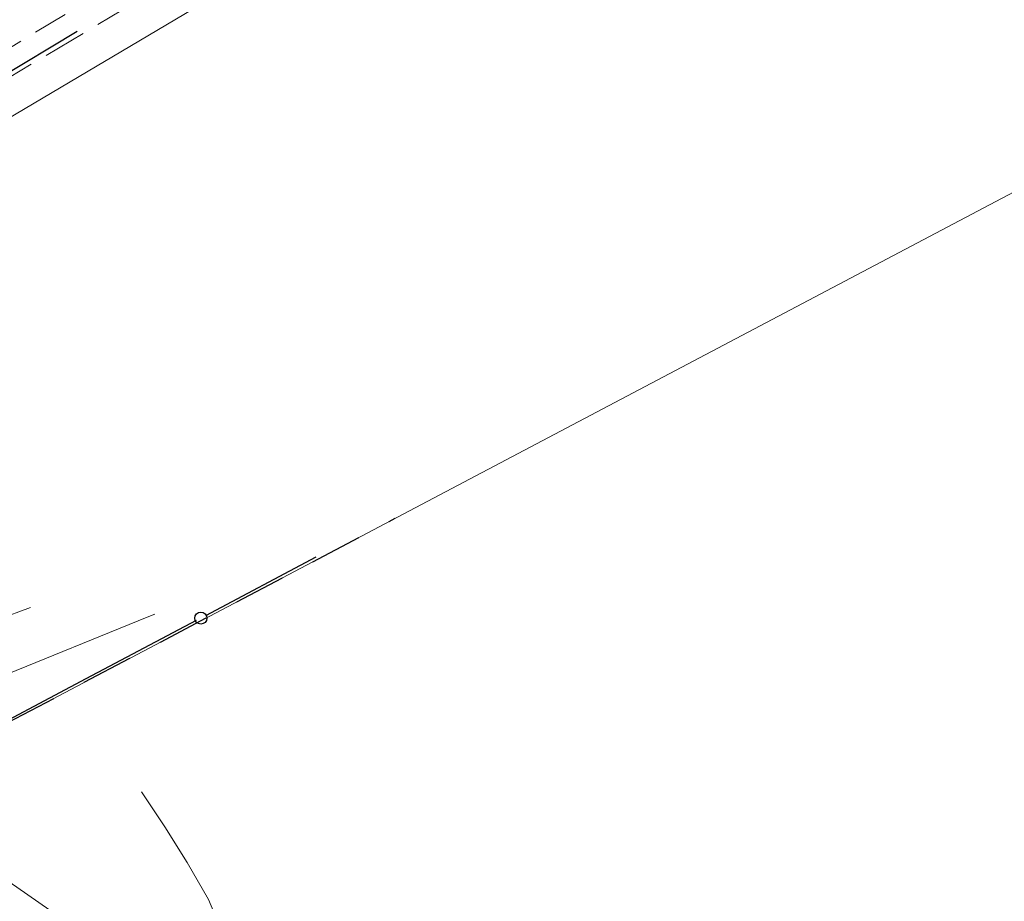
# Model space of a CAD drawing. Units: metres. Extents: x 7582018 to 7584324, y 5873708 to 5874478.
# Drawn here: x 7582489 to 7582546, y 5874079 to 5874130 of the extents above; entities that cross this region are included whole.
import ezdxf

# ---------------------------------------------------------------- set-up
doc = ezdxf.new("R2010")
doc.units = ezdxf.units.M
doc.header["$MEASUREMENT"] = 0
for name, pattern in [('1', [0]), ('1_1', [0]), ('1_2', [3, 2, -1]), ('1_4', [5, 3, -2]), ('1_KOU', [3, 2, -1]), ('1_WSQ', [7, 2.5, -1, 2.5, -1]), ('2_1', [0]), ('2_SUPK_01', [0]), ('2_SUPT_01', [0]), ('2_SUPW_01', [0]), ('4', [5, 3, -2])]:
    doc.linetypes.add(name, pattern=pattern)
for name, color, linetype, lineweight in [('Dzialki', 3, '1', 18), ('Kontury', 92, '4', 25), ('SDRPK_GRUB_L_0', 7, '1_1', 20), ('SDRPK_L_1', 7, '1_4', 18), ('SUPK_L_1', 34, '2_SUPK_01', 18), ('SUPT_L_0', 30, '2_SUPT_01', 18), ('SUPW_L_0', 5, '2_SUPW_01', 18), ('SZOPO_L_0', 7, 'CONTINUOUS', 25), ('WUKPS_L_2', 7, '1_2', 18), ('WWRPH_L_0', 14, '1_1', 18)]:
    doc.layers.add(name, color=color, linetype=linetype, lineweight=lineweight)

msp = doc.modelspace()

# ---------------------------------------------------------------- linework, layer by layer
at = {"layer": 'Dzialki'}
msp.add_line((7582466.22, 5874077.31), (7582633.39, 5874165.5), dxfattribs=at)
at = {"layer": 'Kontury'}
msp.add_line((7582466.22, 5874077.31), (7582510.79, 5874100.82), dxfattribs=at)
at = {"layer": 'SDRPK_GRUB_L_0', "linetype": '1_1'}
msp.add_line((7582470.73, 5874088.69), (7582489.65, 5874095.65), dxfattribs=at)
at = {"layer": 'SDRPK_L_1', "linetype": '1_KOU'}
msp.add_line((7582491.65, 5874130.05), (7582452.11, 5874106.14), dxfattribs=at)
at = {"layer": 'SUPK_L_1', "linetype": '2_SUPK_01'}
msp.add_line((7582471.21, 5874084.86), (7582496.4, 5874095.08), dxfattribs=at)
at = {"layer": 'SUPK_L_1', "linetype": '2_1'}
for p, q in [((7582496.4, 5874095.08), (7582471.21, 5874084.86)), ((7582496.85, 5874095.26), (7582496.4, 5874095.08))]:
    msp.add_line(p, q, dxfattribs=at)
at = {"layer": 'SUPT_L_0', "linetype": '2_SUPT_01'}
msp.add_line((7582494.75, 5874075.35), (7582478.13, 5874086.8), dxfattribs=at)
at = {"layer": 'SUPW_L_0', "linetype": '2_1'}
msp.add_line((7582483.53, 5874121.16), (7582503.52, 5874133.04), dxfattribs=at)
at = {"layer": 'SZOPO_L_0', "lineweight": 25}
for p, q in [((7582492.35, 5874129.05), (7582486.432, 5874125.5)), ((7582506.19, 5874098.56), (7582499.788, 5874095.173)), ((7582499.255, 5874094.891), (7582492.853, 5874091.503)), ((7582492.853, 5874091.503), (7582486.452, 5874088.116))]:
    msp.add_line(p, q, dxfattribs=at)
msp.add_circle((7582499.522, 5874095.032), 0.35, dxfattribs=at)
at = {"layer": 'WUKPS_L_2', "linetype": '1_WSQ', "lineweight": 18}
msp.add_line((7582513.73, 5874141.5), (7582454.89, 5874106.41), dxfattribs=at)
at = {"layer": 'WWRPH_L_0', "linetype": '1_1'}
for p, q in [((7582497.437, 5874082.923), (7582496.072, 5874084.954)), ((7582498.721, 5874080.851), (7582497.437, 5874082.923)), ((7582499.967, 5874078.7), (7582498.721, 5874080.851)), ((7582500.76, 5874076.815), (7582499.967, 5874078.7))]:
    msp.add_line(p, q, dxfattribs=at)

doc.saveas('drawing.dxf')
